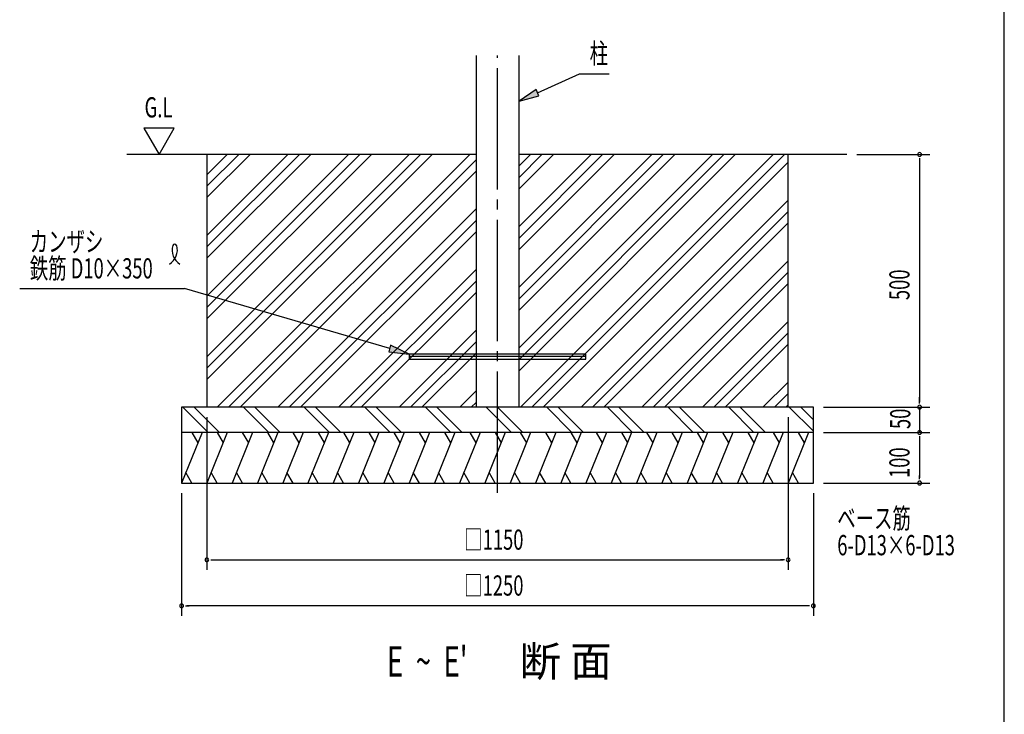
# Model space of a CAD drawing. Extents: x 868 to 32764, y 362 to 22484.
# Drawn here: x 24971 to 32764, y 6221 to 11717 of the extents above; entities that cross this region are included whole.
import ezdxf

# ---------------------------------------------------------------- set-up
doc = ezdxf.new("R2010")
doc.units = 0
doc.header["$LTSCALE"] = 80
doc.header["$MEASUREMENT"] = 0
doc.linetypes.add('1PL-M', pattern=[15, 12, -1, 1, -1])
for name, color, linetype in [('1PL-M1', 6, '1PL-M'), ('HATCH', 2, 'CONTINUOUS'), ('HIKIDASHI', 6, 'CONTINUOUS'), ('KISO_U', 6, 'CONTINUOUS'), ('SUNPOU', 4, 'CONTINUOUS'), ('U1', 3, 'CONTINUOUS'), ('WAKUSEN-01', 50, 'CONTINUOUS')]:
    doc.layers.add(name, color=color, linetype=linetype)
doc.styles.add('00', font='ROMANS', dxfattribs={"width": 0.666667, "bigfont": 'BIGFONT'})
doc.styles.add('01', font='ROMANS', dxfattribs={"height": 3, "bigfont": 'BIGFONT'})

msp = doc.modelspace()

# ---------------------------------------------------------------- linework, layer by layer
at = {"layer": '1PL-M1'}
msp.add_line((28753.1, 7973.8), (28753.1, 11432.9), dxfattribs=at)
at = {"layer": 'HATCH'}
for p, q in [((26414.7, 8450.7), (26253.1, 8050.7)), ((26333.4, 8450.7), (26381.2, 8367.8)), ((26614.7, 8450.7), (26453.1, 8050.7)), ((26533.4, 8450.7), (26581.2, 8367.8)), ((26814.7, 8450.7), (26653.1, 8050.7)), ((26733.4, 8450.7), (26781.2, 8367.8)), ((27014.7, 8450.7), (26853.1, 8050.7)), ((26933.4, 8450.7), (26981.2, 8367.8)), ((27214.7, 8450.7), (27053.1, 8050.7)), ((27133.4, 8450.7), (27181.2, 8367.8)), ((27414.7, 8450.7), (27253.1, 8050.7)), ((27333.4, 8450.7), (27381.2, 8367.8)), ((27614.7, 8450.7), (27453.1, 8050.7)), ((27533.4, 8450.7), (27581.2, 8367.8)), ((27814.7, 8450.7), (27653.1, 8050.7)), ((27733.4, 8450.7), (27781.2, 8367.8)), ((28014.7, 8450.7), (27853.1, 8050.7)), ((27933.4, 8450.7), (27981.2, 8367.8)), ((28214.7, 8450.7), (28053.1, 8050.7)), ((28133.4, 8450.7), (28181.2, 8367.8)), ((28414.7, 8450.7), (28253.1, 8050.7)), ((28333.4, 8450.7), (28381.2, 8367.8)), ((28614.7, 8450.7), (28453.1, 8050.7)), ((28533.4, 8450.7), (28581.2, 8367.8)), ((28814.7, 8450.7), (28653.1, 8050.7)), ((28733.4, 8450.7), (28781.2, 8367.8)), ((29014.7, 8450.7), (28853.1, 8050.7)), ((28933.4, 8450.7), (28981.2, 8367.8)), ((29214.7, 8450.7), (29053.1, 8050.7)), ((29133.4, 8450.7), (29181.2, 8367.8)), ((29414.7, 8450.7), (29253.1, 8050.7)), ((29333.4, 8450.7), (29381.2, 8367.8)), ((29614.7, 8450.7), (29453.1, 8050.7)), ((29533.4, 8450.7), (29581.2, 8367.8)), ((29814.7, 8450.7), (29653.1, 8050.7)), ((29733.4, 8450.7), (29781.2, 8367.8)), ((30014.7, 8450.7), (29853.1, 8050.7)), ((29933.4, 8450.7), (29981.2, 8367.8)), ((30214.7, 8450.7), (30053.1, 8050.7)), ((30133.4, 8450.7), (30181.2, 8367.8)), ((30414.7, 8450.7), (30253.1, 8050.7)), ((30333.4, 8450.7), (30381.2, 8367.8)), ((30614.7, 8450.7), (30453.1, 8050.7)), ((30533.4, 8450.7), (30581.2, 8367.8)), ((30814.7, 8450.7), (30653.1, 8050.7)), ((30733.4, 8450.7), (30781.2, 8367.8)), ((31014.7, 8450.7), (30853.1, 8050.7)), ((30933.4, 8450.7), (30981.2, 8367.8)), ((31214.7, 8450.7), (31053.1, 8050.7)), ((31133.4, 8450.7), (31181.2, 8367.8)), ((26334.5, 8050.7), (26286.6, 8133.6)), ((26534.5, 8050.7), (26486.6, 8133.6)), ((26734.5, 8050.7), (26686.6, 8133.6)), ((26934.5, 8050.7), (26886.6, 8133.6)), ((27134.5, 8050.7), (27086.6, 8133.6)), ((27334.5, 8050.7), (27286.6, 8133.6)), ((27534.5, 8050.7), (27486.6, 8133.6)), ((27734.5, 8050.7), (27686.6, 8133.6)), ((27934.5, 8050.7), (27886.6, 8133.6)), ((28134.5, 8050.7), (28086.6, 8133.6)), ((28334.5, 8050.7), (28286.6, 8133.6)), ((28534.5, 8050.7), (28486.6, 8133.6)), ((28734.5, 8050.7), (28686.6, 8133.6)), ((28934.5, 8050.7), (28886.6, 8133.6)), ((29134.5, 8050.7), (29086.6, 8133.6)), ((29334.5, 8050.7), (29286.6, 8133.6)), ((29534.5, 8050.7), (29486.6, 8133.6)), ((29734.5, 8050.7), (29686.6, 8133.6)), ((29934.5, 8050.7), (29886.6, 8133.6)), ((30134.5, 8050.7), (30086.6, 8133.6)), ((30334.5, 8050.7), (30286.6, 8133.6)), ((30534.5, 8050.7), (30486.6, 8133.6)), ((30734.5, 8050.7), (30686.6, 8133.6)), ((30934.5, 8050.7), (30886.6, 8133.6)), ((31134.5, 8050.7), (31086.6, 8133.6))]:
    msp.add_line(p, q, dxfattribs=at)
at = {"layer": 'HIKIDASHI'}
for p, q in [((29068.9, 11139), (29402.5, 11289.7)), ((29402.5, 11289.7), (29636.3, 11289.7)), ((29057.9, 11163.3), (28923.1, 11073.2)), ((29079.9, 11114.7), (29057.9, 11163.3)), ((28923.1, 11073.2), (29079.9, 11114.7)), ((24971.4, 9589.3), (26275.8, 9589.3)), ((27899.5, 9115.5), (26275.8, 9589.3)), ((27907, 9141.1), (27892, 9089.9)), ((28053.1, 9070.7), (27907, 9141.1)), ((27892, 9089.9), (28053.1, 9070.7))]:
    msp.add_line(p, q, dxfattribs=at)
for centre, radius, start, end in [((26086.8, 9896.6), 132.7, 301.77123, 15.14039), ((26310.2, 9894.5), 132.7, 164.85961, 237.5045), ((26197.5, 9925), 15.9, 15.14039, 164.85961)]:
    msp.add_arc(centre, radius, start, end, dxfattribs=at)
for points in [[(29057.9, 11163.3), (29079.9, 11114.7), (28923.1, 11073.2)], [(27892, 9089.9), (27907, 9141.1), (28053.1, 9070.7)]]:
    msp.add_solid(points, dxfattribs=at)
at = {"layer": 'KISO_U'}
for p, q in [((28144.6, 10650.7), (26453.1, 8959.2)), ((28235.1, 10650.7), (26453.1, 8868.7)), ((28054.1, 10650.7), (26453.1, 9049.7)), ((27664.6, 10650.7), (26453.1, 9439.2)), ((27755.1, 10650.7), (26453.1, 9348.7)), ((27574.1, 10650.7), (26453.1, 9529.7)), ((27184.6, 10650.7), (26453.1, 9919.2)), ((27275.1, 10650.7), (26453.1, 9828.7)), ((27094.1, 10650.7), (26453.1, 10009.7)), ((26704.6, 10650.7), (26453.1, 10399.2)), ((26795.1, 10650.7), (26453.1, 10308.7)), ((26614.1, 10650.7), (26453.1, 10489.7)), ((28534.1, 10650.7), (26534.1, 8650.7)), ((28583.1, 10609.2), (26624.6, 8650.7)), ((30544.6, 10650.7), (28923.1, 9029.2)), ((30635.1, 10650.7), (28923.1, 8938.7)), ((30454.1, 10650.7), (28923.1, 9119.7)), ((30064.6, 10650.7), (28923.1, 9509.2)), ((30155.1, 10650.7), (28923.1, 9418.7)), ((29974.1, 10650.7), (28923.1, 9599.7)), ((29584.6, 10650.7), (28923.1, 9989.2)), ((29675.1, 10650.7), (28923.1, 9898.7)), ((29494.1, 10650.7), (28923.1, 10079.7)), ((29104.6, 10650.7), (28923.1, 10469.2)), ((29195.1, 10650.7), (28923.1, 10378.7)), ((29014.1, 10650.7), (28923.1, 10559.7)), ((30934.1, 10650.7), (28934.1, 8650.7)), ((31024.6, 10650.7), (29024.6, 8650.7)), ((31053.1, 10588.7), (29115.1, 8650.7)), ((28583.1, 10518.7), (26715.1, 8650.7)), ((31053.1, 10289.7), (29414.1, 8650.7)), ((28583.1, 10219.7), (27014.1, 8650.7)), ((31053.1, 10199.2), (29504.6, 8650.7)), ((28583.1, 10129.2), (27104.6, 8650.7)), ((31053.1, 10108.7), (29595.1, 8650.7)), ((28583.1, 10038.7), (27195.1, 8650.7)), ((31053.1, 9809.7), (29894.1, 8650.7)), ((28583.1, 9739.7), (27494.1, 8650.7)), ((31053.1, 9719.2), (29984.6, 8650.7)), ((28583.1, 9649.2), (27584.6, 8650.7)), ((31053.1, 9628.7), (30075.1, 8650.7)), ((28583.1, 9558.7), (27675.1, 8650.7)), ((31053.1, 9329.7), (30374.1, 8650.7)), ((28583.1, 9259.7), (27974.1, 8650.7)), ((31053.1, 9239.2), (30464.6, 8650.7)), ((28583.1, 9169.2), (28064.6, 8650.7)), ((31053.1, 9148.7), (30555.1, 8650.7)), ((28583.1, 9078.7), (28155.1, 8650.7)), ((31053.1, 8849.7), (30854.1, 8650.7)), ((28583.1, 8779.7), (28454.1, 8650.7)), ((31053.1, 8759.2), (30944.6, 8650.7)), ((26462.5, 8450.7), (26262.5, 8650.7)), ((26553, 8450.7), (26353, 8650.7)), ((26942.5, 8450.7), (26742.5, 8650.7)), ((27033, 8450.7), (26833, 8650.7)), ((27422.5, 8450.7), (27222.5, 8650.7)), ((27513, 8450.7), (27313, 8650.7)), ((27902.5, 8450.7), (27702.5, 8650.7)), ((27993, 8450.7), (27793, 8650.7)), ((28382.5, 8450.7), (28182.5, 8650.7)), ((28473, 8450.7), (28273, 8650.7)), ((28583.1, 8689.2), (28544.6, 8650.7)), ((28862.5, 8450.7), (28662.5, 8650.7)), ((28953, 8450.7), (28753, 8650.7)), ((29342.5, 8450.7), (29142.5, 8650.7)), ((29433, 8450.7), (29233, 8650.7)), ((29822.5, 8450.7), (29622.5, 8650.7)), ((29913, 8450.7), (29713, 8650.7)), ((30302.5, 8450.7), (30102.5, 8650.7)), ((30393, 8450.7), (30193, 8650.7)), ((30782.5, 8450.7), (30582.5, 8650.7)), ((30873, 8450.7), (30673, 8650.7)), ((31053.1, 8668.7), (31035.1, 8650.7)), ((31253.1, 8460.1), (31062.5, 8650.7)), ((31253.1, 8550.6), (31153, 8650.7))]:
    msp.add_line(p, q, dxfattribs=at)
at = {"layer": 'SUNPOU'}
for p, q in [((25954.4, 10858.5), (26074.4, 10650.7)), ((26194.3, 10858.5), (25954.4, 10858.5)), ((26074.4, 10650.7), (26194.3, 10858.5)), ((31598.1, 10650.7), (32173.9, 10650.7)), ((32093.9, 10620.7), (32093.9, 10590.7)), ((32093.9, 10610.7), (32093.9, 8690.7)), ((32093.9, 8690.7), (32093.9, 8730.7)), ((31333.1, 8650.7), (32173.9, 8650.7)), ((31333.1, 8650.7), (32173.9, 8650.7)), ((32093.9, 8680.7), (32093.9, 8710.7)), ((32093.9, 8680.7), (32093.9, 8710.7)), ((32093.9, 8650.7), (32093.9, 8450.7)), ((26453.1, 8570.7), (26453.1, 7363.1)), ((31053.1, 8570.7), (31053.1, 7363.1)), ((31333.1, 8450.7), (32173.9, 8450.7)), ((31333.1, 8450.7), (32173.9, 8450.7)), ((32093.9, 8420.7), (32093.9, 8390.7)), ((32093.9, 8420.7), (32093.9, 8390.7)), ((32093.9, 8410.7), (32093.9, 8090.7)), ((32093.9, 8410.7), (32093.9, 8370.7)), ((32093.9, 8080.7), (32093.9, 8110.7)), ((31333.1, 8050.7), (32173.9, 8050.7)), ((26253.1, 7970.7), (26253.1, 6999.9)), ((31253.1, 7970.7), (31253.1, 6999.9)), ((26483.1, 7443.1), (26513.1, 7443.1)), ((26493.1, 7443.1), (31013.1, 7443.1)), ((31023.1, 7443.1), (30993.1, 7443.1)), ((26283.1, 7079.9), (26313.1, 7079.9)), ((31213.1, 7079.9), (26293.1, 7079.9)), ((31223.1, 7079.9), (31193.1, 7079.9))]:
    msp.add_line(p, q, dxfattribs=at)
for centre, start, end in [((32093.9, 10650.7), 90, 270), ((32093.9, 10650.7), 270, 90), ((32093.9, 8650.7), 90, 270), ((32093.9, 8650.7), 90, 270), ((32093.9, 8650.7), 270, 90), ((32093.9, 8650.7), 270, 90), ((32093.9, 8450.7), 90, 270), ((32093.9, 8450.7), 90, 270), ((32093.9, 8450.7), 270, 90), ((32093.9, 8450.7), 270, 90), ((32093.9, 8050.7), 90, 270), ((32093.9, 8050.7), 270, 90), ((26453.1, 7443.1), 0, 180), ((26453.1, 7443.1), 180, 0), ((31053.1, 7443.1), 0, 180), ((31053.1, 7443.1), 180, 0), ((26253.1, 7079.9), 0, 180), ((31253.1, 7079.9), 0, 180), ((26253.1, 7079.9), 180, 0), ((31253.1, 7079.9), 180, 0)]:
    msp.add_arc(centre, 15, start, end, dxfattribs=at)
at = {"layer": 'U1'}
for p, q in [((28583.1, 11432.9), (28583.1, 8650.7)), ((28923.1, 8650.7), (28923.1, 11432.9)), ((28583.1, 10650.7), (25818.7, 10650.7)), ((26453.1, 10650.7), (26453.1, 8650.7)), ((31518.1, 10650.7), (28923.1, 10650.7)), ((31053.1, 8650.7), (31053.1, 10650.7)), ((31253.1, 8650.7), (26253.1, 8650.7)), ((26253.1, 8650.7), (26253.1, 8450.7)), ((31253.1, 8450.7), (31253.1, 8650.7)), ((31253.1, 8450.7), (26253.1, 8450.7)), ((26253.1, 8450.7), (26253.1, 8050.7)), ((31253.1, 8050.7), (31253.1, 8450.7)), ((26253.1, 8050.7), (31253.1, 8050.7))]:
    msp.add_line(p, q, dxfattribs=at)
at = {"layer": 'U1', "color": 4}
for p, q in [((29453.1, 9070.7), (28053.1, 9070.7)), ((28053.1, 9070.7), (28053.1, 9030.7)), ((29453.1, 9050.7), (28053.1, 9050.7)), ((29453.1, 9030.7), (29453.1, 9070.7)), ((28053.1, 9030.7), (29453.1, 9030.7))]:
    msp.add_line(p, q, dxfattribs=at)
at = {"layer": 'WAKUSEN-01'}
msp.add_line((32764, 828), (32764, 22484), dxfattribs=at)

# ---------------------------------------------------------------- texts
at = {"layer": 'HIKIDASHI', "style": '00', "width": 0.666667}
for s, p in [('柱', (29482.5, 11369.7)), ('カンザシ', (25051.4, 9881.5)), ('鉄筋 D10×350', (25051.4, 9669.3)), ('ベース筋', (31442.1, 7691.5)), ('6-D13×6-D13', (31442.1, 7479.3))]:
    msp.add_text(s, height=160, dxfattribs=at).set_placement(p)
at = {"layer": 'SUNPOU', "style": '00'}
for s, height, width, p in [('G.L', 160, 0.67, (25959.8, 10943.3)), ('□1150', 160, 0.666667, (28490, 7523.1)), ('□1250', 160, 0.666667, (28490, 7159.9)), ("E  ~  E'", 240, 0.67, (27877.8, 6520))]:
    msp.add_text(s, height=height, dxfattribs=dict(at, width=width)).set_placement(p)
at = {"layer": 'SUNPOU', "style": '00', "width": 0.666667}
for s, p in [('500', (32013.9, 9498.3)), ('50', (32020.4, 8478.1)), ('100', (32013.9, 8090.7))]:
    msp.add_text(s, height=160, rotation=90, dxfattribs=at).set_placement(p)
at = {"layer": 'SUNPOU', "style": '01'}
msp.add_text('断 面', height=240, dxfattribs=at).set_placement((28927.9, 6520))

doc.saveas('drawing.dxf')
